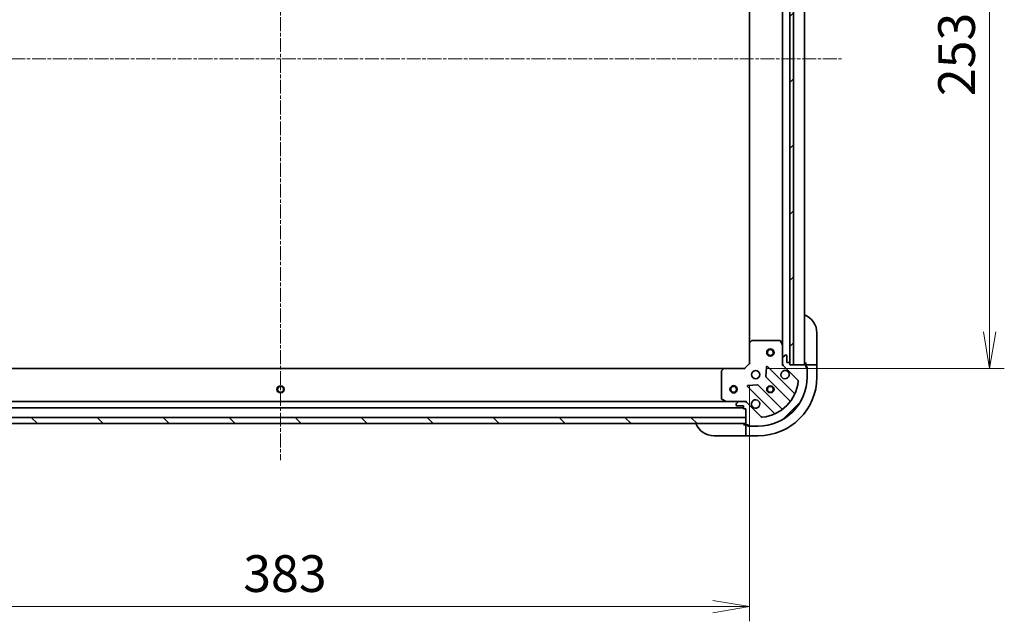
# Model space of a CAD drawing. Units: millimetres. Extents: x 0 to 9248, y 0 to 1686.
# Drawn here: x 2022 to 2424, y 1195 to 1440 of the extents above; entities that cross this region are included whole.
import ezdxf

# ---------------------------------------------------------------- set-up
doc = ezdxf.new("R2010")
doc.units = ezdxf.units.MM
doc.linetypes.add('CHAIN', pattern=[0.3543, 0.2362, -0.0295, 0.0591, -0.0295])
for name, color, linetype, lineweight in [('Centerline (ISO)', 131, 'Continuous', 18), ('Dimension (ISO)', 7, 'Continuous', 18), ('Dimension (ISO) @ 1', 7, 'Continuous', 18), ('Hatch (ISO)', 1, 'Continuous', 18), ('Visible (ISO)', 7, 'Continuous', 35), ('Visible Narrow (ISO)', 7, 'Continuous', 25)]:
    doc.layers.add(name, color=color, linetype=linetype, lineweight=lineweight)
doc.styles.add('Note Text (TK)', font='MS PGothic.ttf')
doc.dimstyles.new('Default - Method 1b (TK)', dxfattribs={"dimscale": 4.5, "dimtxt": 2.5, "dimasz": 2.5, "dimexe": 1, "dimexo": 1.5, "dimgap": 1, "dimtad": 1, "dimtoh": 1, "dimrnd": 1e-08, "dimdsep": 46, "dimtxsty": 'Note Text (TK)', "dimblk": 'OPEN', "dimcen": 0.09, "dimdle": 5, "dimclrd": 100, "dimclre": 100, "dimclrt": 7, "dimadec": 1, "dimazin": 1, "dimtfac": 1, "dimtmove": 0, "dimatfit": 3, "dimldrblk": 'OPEN', "dimfxl": 1, "dimtolj": 1, "dimlwd": -1, "dimlwe": -1, "dimarcsym": 0})
pattern_1 = [(45, (1682.5, -48), (-13.47038, 13.47038), [])]

# ---------------------------------------------------------------- blocks, each defined once
blk = doc.blocks.new('_Open')
at = {"color": 0, "linetype": 'ByBlock', "lineweight": -2}
for p, q in [((-1, 0.167), (0, 0)), ((-1, -0.167), (0, 0)), ((0, 0), (-1, 0))]:
    blk.add_line(p, q, dxfattribs=at)
blk = doc.blocks.new('*D86')
at = {"layer": 'Defpoints', "color": 0}
for p in [(1937.37, 1299.8), (2320.37, 1299.8), (2320.37, 1200.54)]:
    blk.add_point(p, dxfattribs=at)
at = {"layer": 'Dimension (ISO)', "color": 100}
for p, q in [((1937.37, 1290.8), (1937.37, 1194.54)), ((2320.37, 1290.8), (2320.37, 1194.54)), ((1952.37, 1200.54), (2305.37, 1200.54))]:
    blk.add_line(p, q, dxfattribs=at)
at = {"layer": 'Dimension (ISO)', "color": 100, "xscale": 15, "yscale": 15, "zscale": 15, "rotation": 180}
blk.add_blockref('_Open', (1937.37, 1200.54), dxfattribs=at)
at = {"layer": 'Dimension (ISO)', "color": 100, "xscale": 15, "yscale": 15, "zscale": 15}
blk.add_blockref('_Open', (2320.37, 1200.54), dxfattribs=at)
at = {"layer": 'Dimension (ISO)', "color": 7, "insert": (2113.62, 1214.04), "char_height": 15, "attachment_point": 4, "style": 'Note Text (TK)'}
blk.add_mtext('\\A1;383', dxfattribs=at)
blk = doc.blocks.new('*D73')
at = {"layer": 'Defpoints', "color": 0}
for p in [(2318.37, 1550.8), (2318.37, 1297.8), (2418.41, 1297.8)]:
    blk.add_point(p, dxfattribs=at)
at = {"layer": 'Dimension (ISO)', "color": 100}
for p, q in [((2327.37, 1550.8), (2424.41, 1550.8)), ((2418.41, 1535.8), (2418.41, 1312.8)), ((2327.37, 1297.8), (2424.41, 1297.8))]:
    blk.add_line(p, q, dxfattribs=at)
at = {"layer": 'Dimension (ISO)', "color": 100, "xscale": 15, "yscale": 15, "zscale": 15}
for p, rotation in [((2418.41, 1550.8), 90), ((2418.41, 1297.8), 270)]:
    blk.add_blockref('_Open', p, dxfattribs=dict(at, rotation=rotation))
at = {"layer": 'Dimension (ISO)', "color": 7, "insert": (2404.91, 1409.05), "char_height": 15, "attachment_point": 4, "rotation": 90, "style": 'Note Text (TK)'}
blk.add_mtext('\\A1;253', dxfattribs=at)

msp = doc.modelspace()

# ---------------------------------------------------------------- hatches: boundary and pattern name
at = {"layer": 'Hatch (ISO)'}
h = msp.add_hatch(dxfattribs=at)
h.set_pattern_fill('ANSI31', color=256, scale=152.4, style=0)
h.set_pattern_definition(pattern_1)
h.paths.add_polyline_path([(2336.8723, 1299.3026), (2338.3723, 1299.3026), (2338.3723, 1549.3026), (2336.8723, 1549.3026), (2336.8723, 1548.6026), (2336.8723, 1300.0026)])
h = msp.add_hatch(dxfattribs=at)
h.set_pattern_fill('ANSI31', color=256, scale=152.4, style=0)
h.set_pattern_definition(pattern_1)
edge = h.paths.add_edge_path()
edge.add_line((2336.8723, 1299.3026), (2336.8723, 1300.0026))
edge.add_ellipse((2336.5723, 1300.0026), major_axis=(0, 0.3), ratio=1, start_angle=270, end_angle=360)
edge.add_line((2336.5723, 1300.3026), (2335.5723, 1300.3026))
edge.add_line((2335.5723, 1300.3026), (2335.5723, 1303.0026))
edge.add_ellipse((2335.2723, 1303.0026), major_axis=(0, 0.3), ratio=1, start_angle=270, end_angle=360)
edge.add_line((2335.2723, 1303.3026), (2335.0794, 1303.3026))
edge.add_ellipse((2335.0794, 1302.8026), major_axis=(-0.5, 0), ratio=1, start_angle=270, end_angle=315)
edge.add_line((2334.7258, 1303.1562), (2334.0187, 1302.4491))
edge.add_ellipse((2334.3723, 1302.0955), major_axis=(-0.3536, -0.3536), ratio=1, start_angle=270, end_angle=315)
edge.add_line((2333.8723, 1302.0955), (2333.8723, 1299.7168))
edge.add_ellipse((2334.8723, 1299.7168), major_axis=(0, -1), ratio=1, start_angle=270, end_angle=315)
edge.add_line((2334.1652, 1299.0097), (2340.1432, 1293.0317))
edge.add_ellipse((2339.7896, 1292.6782), major_axis=(0.3536, -0.3536), ratio=1, start_angle=39.172893, end_angle=90, ccw=False)
edge.add_ellipse((2323.8723, 1294.3026), major_axis=(-1.6752, -16.4147), ratio=1, start_angle=11.654213, end_angle=90, ccw=False)
edge.add_ellipse((2325.4967, 1278.3853), major_axis=(-0.4974, -0.0508), ratio=1, start_angle=39.172893, end_angle=90, ccw=False)
edge.add_line((2325.1432, 1278.0317), (2319.1652, 1284.0097))
edge.add_ellipse((2318.4581, 1283.3026), major_axis=(-0.7071, 0.7071), ratio=1, start_angle=270, end_angle=315)
edge.add_line((2318.4581, 1284.3026), (2316.0794, 1284.3026))
edge.add_ellipse((2316.0794, 1283.8026), major_axis=(-0.5, 0), ratio=1, start_angle=270, end_angle=315)
edge.add_line((2315.7258, 1284.1562), (2315.0187, 1283.4491))
edge.add_ellipse((2315.3723, 1283.0955), major_axis=(-0.3536, -0.3536), ratio=1, start_angle=270, end_angle=315)
edge.add_line((2314.8723, 1283.0955), (2314.8723, 1282.9026))
edge.add_ellipse((2315.1723, 1282.9026), major_axis=(0, -0.3), ratio=1, start_angle=270, end_angle=360)
edge.add_line((2315.1723, 1282.6026), (2317.8723, 1282.6026))
edge.add_line((2317.8723, 1282.6026), (2317.8723, 1281.6026))
edge.add_ellipse((2318.1723, 1281.6026), major_axis=(0, -0.3), ratio=1, start_angle=270, end_angle=360)
edge.add_line((2318.1723, 1281.3026), (2318.8723, 1281.3026))
edge.add_line((2318.8723, 1281.3026), (2318.8723, 1277.8026))
edge.add_line((2318.8723, 1277.8026), (2318.8723, 1275.3026))
edge.add_line((2318.8723, 1275.3026), (2318.8723, 1275.1026))
edge.add_ellipse((2319.1723, 1275.1026), major_axis=(0, -0.3), ratio=1, start_angle=270, end_angle=360)
edge.add_line((2319.1723, 1274.8026), (2319.8723, 1274.8026))
edge.add_line((2319.8723, 1274.8026), (2319.8723, 1274.6026))
edge.add_ellipse((2320.1723, 1274.6026), major_axis=(0, -0.3), ratio=1, start_angle=270, end_angle=360)
edge.add_line((2320.1723, 1274.3026), (2323.8723, 1274.3026))
edge.add_ellipse((2323.8723, 1294.3026), major_axis=(20, 0), ratio=1, start_angle=270, end_angle=360)
edge.add_line((2343.8723, 1294.3026), (2343.8723, 1298.0026))
edge.add_ellipse((2343.5723, 1298.0026), major_axis=(0, 0.3), ratio=1, start_angle=270, end_angle=360)
edge.add_line((2343.5723, 1298.3026), (2343.3723, 1298.3026))
edge.add_line((2343.3723, 1298.3026), (2343.3723, 1299.0026))
edge.add_ellipse((2343.0723, 1299.0026), major_axis=(0, 0.3), ratio=1, start_angle=270, end_angle=360)
edge.add_line((2343.0723, 1299.3026), (2338.3723, 1299.3026))
edge.add_line((2338.3723, 1299.3026), (2336.8723, 1299.3026))
h = msp.add_hatch(dxfattribs=at)
h.set_pattern_fill('ANSI31', color=256, scale=152.4, angle=90.00021, style=0)
h.set_pattern_definition([(135.0002, (1682.5, -48), (-13.47033, -13.47043), [])])
h.paths.add_polyline_path([(2318.8723, 1275.3026), (2318.8723, 1277.8026), (1938.8723, 1277.8026), (1938.8723, 1275.3026)])

# ---------------------------------------------------------------- linework, layer by layer
at = {"layer": 'Centerline (ISO)', "linetype": 'CHAIN', "ltscale": 23.990969}
for p, q in [((2128.8723, 1602.7468), (2128.8723, 1260.3026)), ((1899.8723, 1424.3026), (2357.8723, 1424.3026))]:
    msp.add_line(p, q, dxfattribs=at)
at = {"layer": 'Visible (ISO)'}
for p, q in [((2336.7723, 1300.2262), (2336.7723, 1548.379)), ((2336.8723, 1549.3026), (2336.8723, 1299.3026)), ((2338.3723, 1299.3026), (2338.3723, 1549.3026)), ((2342.8723, 1299.3026), (2342.8723, 1549.3026)), ((2320.3723, 1540.366), (2320.3723, 1308.2392)), ((2333.8723, 1541.3734), (2333.8723, 1307.2318)), ((2347.8723, 1312.3026), (2347.8723, 1300.3026)), ((2320.3723, 1308.2392), (2320.3723, 1299.8026)), ((2321.2858, 1309.222), (2320.4676, 1308.4586)), ((2332.6869, 1309.3026), (2321.4905, 1309.3026)), ((2333.8406, 1307.366), (2332.9552, 1309.1368)), ((2333.8723, 1302.0955), (2333.8723, 1307.2318)), ((2334.7258, 1303.1562), (2334.0187, 1302.4491)), ((2335.2723, 1303.3026), (2335.0794, 1303.3026)), ((2335.5723, 1300.3026), (2335.5723, 1303.0026)), ((2320.3723, 1299.8026), (2318.3723, 1297.8026)), ((2320.3723, 1299.8026), (2320.6723, 1299.6783)), ((2333.522, 1299.3026), (2333.8723, 1299.3026)), ((2333.8723, 1302.0955), (2333.8723, 1299.7168)), ((2333.8723, 1299.3026), (2333.8723, 1299.7167)), ((2333.9621, 1299.3026), (2333.8723, 1299.3026)), ((2334.1652, 1299.0097), (2340.1432, 1293.0317)), ((2336.5723, 1300.3026), (2335.5723, 1300.3026)), ((2336.8723, 1299.3026), (2336.8723, 1300.0026)), ((2343.0723, 1299.3026), (2336.8723, 1299.3026)), ((2336.8723, 1299.3026), (2338.3723, 1299.3026)), ((2343.3723, 1300.3026), (2343.3723, 1299.3026)), ((2345.6652, 1299.3026), (2343.3723, 1299.3026)), ((2343.3723, 1299.3026), (2343.3723, 1299.0026)), ((2343.3723, 1298.3026), (2343.3723, 1299.0026)), ((2345.6652, 1299.3026), (2346.0187, 1299.3026)), ((2347.7258, 1299.3026), (2346.0187, 1299.3026)), ((2347.7258, 1299.3026), (2347.8723, 1299.3026)), ((2347.8723, 1299.3026), (2347.8723, 1300.3026)), ((2347.8723, 1294.3026), (2347.8723, 1299.3026)), ((2309.9357, 1297.8026), (1947.8089, 1297.8026)), ((2308.8723, 1296.6844), (2308.8723, 1285.488)), ((2309.7163, 1297.7073), (2308.9529, 1296.889)), ((2318.3723, 1297.8026), (2309.9357, 1297.8026)), ((2318.4966, 1297.5026), (2318.3723, 1297.8026)), ((2327.2496, 1298.4144), (2327.078, 1294.4847)), ((2338.5848, 1287.7901), (2327.7615, 1298.6134)), ((2343.3723, 1298.5026), (2343.8723, 1298.5026)), ((2343.5723, 1298.3026), (2343.3723, 1298.3026)), ((2343.8723, 1298.5026), (2343.8723, 1298.0026)), ((2343.8723, 1294.3026), (2343.8723, 1298.0026)), ((2323.6902, 1291.0969), (2319.7605, 1290.9253)), ((2333.6148, 1281.3098), (2323.9154, 1291.0093)), ((2327.1656, 1294.2595), (2336.8651, 1284.5601)), ((2319.5615, 1290.4134), (2330.3848, 1279.5901)), ((2310.9431, 1284.3026), (1946.8015, 1284.3026)), ((2309.0381, 1285.2197), (2310.8089, 1284.3343)), ((2310.9431, 1284.3026), (2316.0794, 1284.3026)), ((2314.8723, 1283.0955), (2314.8723, 1282.9026)), ((2315.7258, 1284.1562), (2315.0187, 1283.4491)), ((2318.4581, 1284.3026), (2316.0794, 1284.3026)), ((2318.4582, 1284.3026), (2318.8723, 1284.3026)), ((2318.8723, 1284.3026), (2318.8723, 1284.6529)), ((2318.8723, 1284.3026), (2318.8723, 1284.2128)), ((2325.1432, 1278.0317), (2319.1652, 1284.0097)), ((1939.8723, 1281.8026), (2317.8723, 1281.8026)), ((2315.1723, 1282.6026), (2317.8723, 1282.6026)), ((2317.8723, 1282.6026), (2317.8723, 1281.6026)), ((2318.1723, 1281.3026), (2318.8723, 1281.3026)), ((2318.8723, 1281.3026), (2318.8723, 1275.1026)), ((2318.8723, 1277.8026), (1938.8723, 1277.8026)), ((1938.8723, 1275.3026), (2318.8723, 1275.3026)), ((2318.8723, 1274.8026), (2317.8723, 1274.8026)), ((2318.8723, 1275.3026), (2318.8723, 1277.8026)), ((2318.8723, 1274.8026), (2318.8723, 1272.5097)), ((2319.1723, 1274.8026), (2318.8723, 1274.8026)), ((2319.1723, 1274.8026), (2319.8723, 1274.8026)), ((2319.6723, 1274.3026), (2319.6723, 1274.8026)), ((2319.8723, 1274.8026), (2319.8723, 1274.6026)), ((2318.8723, 1272.1562), (2318.8723, 1272.5097)), ((2318.8723, 1272.1562), (2318.8723, 1270.4491)), ((2320.1723, 1274.3026), (2319.6723, 1274.3026)), ((2320.1723, 1274.3026), (2323.8723, 1274.3026)), ((2317.8723, 1270.3026), (2305.8723, 1270.3026)), ((2317.8723, 1270.3026), (2318.8723, 1270.3026)), ((2318.8723, 1270.3026), (2318.8723, 1270.4491)), ((2318.8723, 1270.3026), (2323.8723, 1270.3026))]:
    msp.add_line(p, q, dxfattribs=at)
for centre, radius in [((2328.8723, 1304.3026), 1.5), ((2328.8723, 1304.3026), 1.1933), ((2322.8723, 1295.3026), 1.7), ((2313.8723, 1289.3026), 1.5), ((2128.8723, 1289.3026), 1.2295), ((2313.8723, 1289.3026), 1.1933), ((2328.8723, 1289.3026), 1.2295), ((2328.8723, 1289.3026), 1.1933)]:
    msp.add_circle(centre, radius, dxfattribs=at)
for centre, radius, start, end in [((2339.8723, 1312.3026), 8, 0, 67.975687), ((2320.6723, 1308.2392), 0.3, 133.014857, 180), ((2321.4905, 1309.0026), 0.3, 90, 133.014857), ((2332.6869, 1309.0026), 0.3, 26.565051, 90), ((2333.5723, 1307.2318), 0.3, 0, 26.565051), ((2335.0794, 1302.8026), 0.5, 90, 135), ((2335.2723, 1303.0026), 0.3, 0, 90), ((2327.5493, 1298.4013), 0.3, 45, 177.5), ((2334.3723, 1302.0955), 0.5, 135, 180), ((2334.8723, 1299.7168), 1, 180, 225), ((2336.5723, 1300.0026), 0.3, 0, 90), ((2343.3723, 1299.8026), 0.5, 180, 270), ((2343.0723, 1299.0026), 0.3, 0, 90), ((2309.1723, 1296.6844), 0.3, 136.985143, 180), ((2309.9357, 1297.5026), 0.3, 90, 136.985143), ((2334.8723, 1295.3026), 1.7, 62.499829, 27.500171), ((2343.5723, 1298.0026), 0.3, 0, 90), ((2319.7736, 1290.6256), 0.3, 92.5, 225), ((2323.7032, 1290.7971), 0.3, 45, 92.5), ((2323.8723, 1294.3026), 20, 270, 0), ((2323.8723, 1294.3026), 24, 270, 0), ((2323.8723, 1294.3026), 16.5, 275.827107, 354.172893), ((2327.3778, 1294.4717), 0.3, 177.5, 225), ((2339.7896, 1292.6782), 0.5, 354.172893, 45), ((2338.7969, 1288.0022), 0.3, 225, 337.113142), ((2309.1723, 1285.488), 0.3, 180, 243.434949), ((2310.9431, 1284.6026), 0.3, 243.434949, 270), ((2315.3723, 1283.0955), 0.5, 135, 180), ((2315.1723, 1282.9026), 0.3, 180, 270), ((2316.0794, 1283.8026), 0.5, 90, 135), ((2318.4581, 1283.3026), 1, 45, 90), ((2322.8723, 1283.3026), 1.7, 242.499829, 207.500171), ((2336.6529, 1284.348), 0.3, 322.0855, 45), ((2318.1723, 1281.6026), 0.3, 180, 270), ((2330.1727, 1279.378), 0.3, 292.886858, 45), ((2333.8269, 1281.522), 0.3, 225, 307.9145), ((2305.8723, 1278.3026), 8, 202.024313, 270), ((2318.3723, 1274.8026), 0.5, 0, 90), ((2319.1723, 1275.1026), 0.3, 180, 270), ((2320.1723, 1274.6026), 0.3, 180, 270), ((2325.4967, 1278.3853), 0.5, 225, 275.827107)]:
    msp.add_arc(centre, radius, start, end, dxfattribs=at)
for points in [[(2335.6573, 1296.8105), (2335.812, 1296.73), (2335.9555, 1296.6235), (2336.1932, 1296.3858), (2336.2996, 1296.2423), (2336.3802, 1296.0876)], [(2322.0873, 1281.7947), (2321.9326, 1281.8753), (2321.7891, 1281.9817), (2321.5514, 1282.2194), (2321.4449, 1282.3629), (2321.3644, 1282.5176)]]:
    msp.add_open_spline(points, degree=3, knots=[0.278912594, 0.278912594, 0.278912594, 0.278912594, 0.329334696, 0.329334696, 0.379756799, 0.379756799, 0.379756799, 0.379756799], dxfattribs=at)
at = {"layer": 'Visible Narrow (ISO)'}
for centre, radius in [((2328.8723, 1304.3026), 1.199), ((2128.8723, 1289.3026), 1.5), ((2328.8723, 1289.3026), 1.5), ((2128.8723, 1289.3026), 1.199), ((2313.8723, 1289.3026), 1.199), ((2328.8723, 1289.3026), 1.199)]:
    msp.add_circle(centre, radius, dxfattribs=at)

# ---------------------------------------------------------------- dimensions: what is measured, and where the dimension line sits
at = {"layer": 'Dimension (ISO) @ 1', "color": 100}
for base, p1, p2, angle, picture, middle in [((2418.4111, 1297.8026), (2318.3723, 1550.8026), (2318.3723, 1297.8026), 270, '*D73', (2418.4111, 1424.3026)), ((2320.3723, 1200.5434), (1937.3723, 1299.8026), (2320.3723, 1299.8026), 180, '*D86', (2128.8723, 1200.5434))]:
    dim = msp.add_linear_dim(base=base, p1=p1, p2=p2, angle=angle, dimstyle='Default - Method 1b (TK)', override={"dimscale": 1, "dimtxt": 15, "dimasz": 15, "dimexe": 6, "dimexo": 9, "dimgap": 6, "dimdec": 2, "dimcen": 0.54, "dimtol": 0, "dimlim": 0, "dimtp": 0, "dimtm": 0, "dimtdec": 2, "dimtix": 0, "dimtofl": 0, "dimtmove": 0, "dimatfit": 1}, dxfattribs=at)
    dim.commit()
    dim.dimension.update_dxf_attribs({"geometry": picture, "text_midpoint": middle, "dimtype": 128})

doc.saveas('drawing.dxf')
